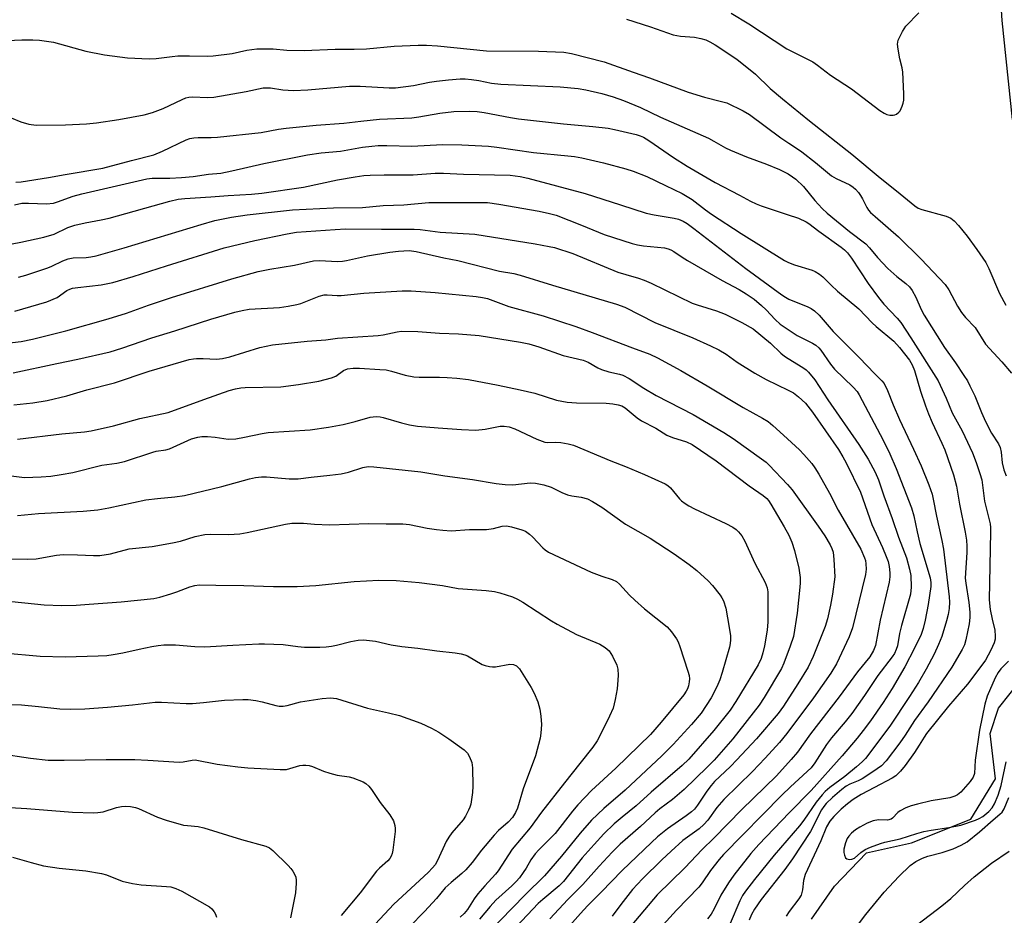
# Model space of a CAD drawing. Units: inches. Extents: x 1303766 to 1309766, y 557447 to 561448.
# Drawn here: x 1306636 to 1306902, y 559981 to 560223 of the extents above; entities that cross this region are included whole.
import ezdxf

# ---------------------------------------------------------------- set-up
doc = ezdxf.new("R2010")
doc.units = ezdxf.units.IN
doc.header["$MEASUREMENT"] = 0
doc.layers.add('HYDRO-Single Line Stream', color=4, linetype='Continuous')
doc.layers.add('Undefined', color=1, linetype='Continuous')

msp = doc.modelspace()

# ---------------------------------------------------------------- linework, layer by layer
at = {"layer": 'HYDRO-Single Line Stream'}
for points in [[(1306903.81, 560195.62), (1306901.07, 560222.34), (1306900.3, 560233.71), (1306900.37, 560236.82), (1306903.75, 560245.83)], [(1306849.65, 559980.11), (1306855.85, 559988.99), (1306864.46, 559997.96), (1306876.59, 560000.66), (1306892.63, 560007.06), (1306899.24, 560017.93), (1306897.87, 560030.11), (1306900.11, 560036.98), (1306909.49, 560048.85)]]:
    msp.add_lwpolyline(points, dxfattribs=at)
at = {"layer": 'Undefined'}
for points, elevation in [([(1306827.99, 560224.33), (1306832.77, 560221.4), (1306843.02, 560214.66), (1306849.99, 560211.16), (1306851.28, 560210.28), (1306854.76, 560207.54), (1306860.4, 560203.89), (1306868.04, 560198.06), (1306869.23, 560197.33), (1306870, 560197), (1306870.82, 560196.8), (1306871.64, 560196.76), (1306872.13, 560196.88), (1306872.58, 560197.11), (1306873.18, 560197.58), (1306873.52, 560197.97), (1306874.12, 560199.2), (1306874.37, 560200), (1306874.52, 560200.83), (1306874.53, 560202.58), (1306874.28, 560208.42), (1306874.09, 560209.54), (1306873.45, 560211.97), (1306873.01, 560214.55), (1306872.88, 560215.97), (1306873.06, 560217.05), (1306874.15, 560219.36), (1306875.11, 560220.78), (1306878.56, 560224.35)], 364), ([(1306799.76, 560222.71), (1306806.25, 560220.64), (1306812.37, 560218.46), (1306814.37, 560218.11), (1306818.11, 560217.87), (1306819.81, 560217.49), (1306821.2, 560217.07), (1306822.24, 560216.59), (1306823.72, 560215.73), (1306829.54, 560211.9), (1306834.6, 560207.87), (1306838.55, 560203.99), (1306841.86, 560201.18), (1306849.09, 560195.25), (1306860.49, 560186.33), (1306868.18, 560179.91), (1306872.59, 560176.41), (1306877.55, 560172.33), (1306878.46, 560171.73), (1306879.39, 560171.34), (1306885.95, 560169.62), (1306887.24, 560169.01), (1306888.15, 560168.34), (1306889.29, 560167.07), (1306891.62, 560164.15), (1306894.23, 560160.62), (1306896.66, 560157.07), (1306897.45, 560155.48), (1306900.37, 560148.73), (1306902.01, 560145.59)], 366), ([(1306628.85, 560216.75), (1306636.79, 560217.09), (1306639.73, 560217.11), (1306641.48, 560217), (1306645.25, 560216.47), (1306653.98, 560214.03), (1306659.03, 560213.05), (1306665.22, 560212.3), (1306671.07, 560211.97), (1306672.94, 560212.05), (1306677.32, 560212.64), (1306678.78, 560212.76), (1306681.98, 560212.83), (1306686.93, 560212.72), (1306688.37, 560212.79), (1306693.5, 560213.43), (1306697.38, 560214.33), (1306700.12, 560214.67), (1306704.54, 560214.68), (1306708.2, 560214.34), (1306712.91, 560214.25), (1306721.23, 560214.63), (1306726.36, 560214.63), (1306729.71, 560214.72), (1306737.1, 560215.38), (1306743.64, 560215.68), (1306745.87, 560215.66), (1306748.83, 560215.46), (1306762.01, 560214.17), (1306776.04, 560214.05), (1306782.92, 560213.8), (1306784.95, 560213.44), (1306793.78, 560211.16), (1306801.55, 560208.35), (1306805.98, 560206.86), (1306816.38, 560203.02), (1306820.79, 560201.64), (1306825.42, 560200.53), (1306826.84, 560200.12), (1306831.25, 560197.98), (1306832.97, 560197.01), (1306841.43, 560190.68), (1306843.51, 560189.23), (1306845.88, 560187.74), (1306847.05, 560186.91), (1306850.72, 560184.07), (1306855.08, 560180.47), (1306856.32, 560179.75), (1306859.96, 560178), (1306860.87, 560177.42), (1306861.51, 560176.85), (1306862.29, 560176), (1306862.89, 560175.14), (1306863.42, 560174.23), (1306864.59, 560171.9), (1306865.04, 560171.21), (1306865.57, 560170.6), (1306866.78, 560169.46), (1306873.07, 560164.01), (1306879.18, 560158.02), (1306885.69, 560151.14), (1306886.64, 560149.77), (1306889.05, 560145.32), (1306890.07, 560143.66), (1306891.19, 560142.28), (1306893.8, 560139.55), (1306896.59, 560135.09), (1306900.93, 560130.28), (1306903.55, 560127.25)], 368), ([(1306631.23, 560197.16), (1306636.46, 560194.99), (1306638.67, 560194.4), (1306640.65, 560194.12), (1306648.52, 560194.18), (1306654.19, 560194.51), (1306656.84, 560194.75), (1306662.88, 560195.6), (1306669.76, 560196.91), (1306671.95, 560197.48), (1306674.86, 560198.57), (1306679.96, 560201.04), (1306681, 560201.47), (1306681.75, 560201.69), (1306682.75, 560201.77), (1306686.81, 560201.58), (1306688.53, 560201.69), (1306697.27, 560203.18), (1306701.79, 560204.17), (1306703.78, 560204.2), (1306707.1, 560203.66), (1306710.03, 560203.46), (1306713.88, 560203.63), (1306725.13, 560204.65), (1306727.97, 560204.6), (1306735.77, 560204.17), (1306737.48, 560204.18), (1306742.37, 560204.81), (1306746.68, 560205.68), (1306748.53, 560205.97), (1306751.82, 560206.36), (1306754.97, 560206.59), (1306756.32, 560206.59), (1306757.95, 560206.45), (1306759.98, 560206.14), (1306763.41, 560205.45), (1306765.89, 560205.15), (1306781.93, 560204.42), (1306786.77, 560203.95), (1306788.77, 560203.61), (1306793.11, 560202.65), (1306796.15, 560201.75), (1306798.99, 560200.73), (1306803.54, 560198.85), (1306808.92, 560196.3), (1306821.87, 560190.57), (1306823.35, 560189.82), (1306826.5, 560187.98), (1306827.81, 560187.34), (1306832.14, 560185.54), (1306837.48, 560183.58), (1306841.06, 560182.15), (1306843.33, 560180.97), (1306844.5, 560180.21), (1306845.4, 560179.52), (1306847.5, 560177.59), (1306850.52, 560173.78), (1306852.49, 560171.62), (1306853.91, 560170.35), (1306859.9, 560165.44), (1306864.33, 560162.08), (1306865.32, 560161.06), (1306867.46, 560158.4), (1306870.28, 560155.51), (1306872.64, 560153.29), (1306875.08, 560151.47), (1306876.09, 560150.5), (1306876.76, 560149.54), (1306877.78, 560147.73), (1306879.2, 560144.44), (1306880.04, 560142.89), (1306885.56, 560134.16), (1306888.51, 560130.08), (1306890.75, 560126.68), (1306891.68, 560125.19), (1306892.37, 560123.87), (1306893.66, 560121.18), (1306895.49, 560116.65), (1306896.58, 560114.27), (1306898.21, 560111.1), (1306900.04, 560108.21), (1306900.52, 560107.24), (1306900.82, 560105.95), (1306901.08, 560103.12), (1306901.54, 560101.2), (1306902.16, 560099.63)], 370), ([(1306635.14, 560178.71), (1306636.58, 560178.83), (1306643.91, 560179.96), (1306648.44, 560180.84), (1306658.61, 560182.56), (1306666.3, 560184.62), (1306672.35, 560186.09), (1306674.71, 560187.1), (1306681.02, 560190.11), (1306682.07, 560190.5), (1306683.12, 560190.72), (1306684.28, 560190.78), (1306687.76, 560190.76), (1306689.52, 560190.89), (1306701.29, 560192.15), (1306705.92, 560193.03), (1306708.06, 560193.33), (1306716.11, 560194.09), (1306723.55, 560194.62), (1306728.12, 560195.2), (1306733.14, 560195.71), (1306741.92, 560196.05), (1306743.77, 560196.31), (1306749.43, 560197.37), (1306753.27, 560197.8), (1306757.56, 560197.87), (1306759.53, 560197.78), (1306761.42, 560197.51), (1306768.54, 560196.16), (1306770.7, 560195.83), (1306782.83, 560194.44), (1306790.67, 560193.76), (1306794.82, 560193.31), (1306796.54, 560192.98), (1306802.41, 560191.56), (1306803.5, 560191.24), (1306804.32, 560190.9), (1306805.78, 560189.99), (1306812.42, 560185.37), (1306816.13, 560183.04), (1306823.66, 560178.65), (1306830.25, 560175.26), (1306833.23, 560173.62), (1306834.73, 560172.9), (1306836.05, 560172.38), (1306843.1, 560170.01), (1306846.13, 560169.07), (1306848.22, 560168.08), (1306848.94, 560167.61), (1306851.6, 560165.54), (1306857.68, 560161.21), (1306858.59, 560160.48), (1306859.36, 560159.7), (1306860.45, 560158.25), (1306864.96, 560151.42), (1306867.75, 560147.65), (1306869.17, 560145.88), (1306872.78, 560142.07), (1306873.7, 560140.94), (1306876.45, 560136.77), (1306883.78, 560125.19), (1306885.96, 560120.51), (1306887.6, 560116.59), (1306890.24, 560111.75), (1306891.01, 560110.19), (1306893.02, 560105.75), (1306894.03, 560103.23), (1306895.07, 560100.21), (1306895.54, 560098.55), (1306896.34, 560092.74), (1306897.8, 560086.64), (1306897.91, 560085.64), (1306897.92, 560084.47), (1306897.56, 560066.17), (1306897.85, 560063.55), (1306898.34, 560060.99), (1306899.07, 560058), (1306899.22, 560056.39), (1306899.16, 560055.59), (1306898.9, 560054.55), (1306898.04, 560052.59), (1306896.54, 560049.89), (1306895.58, 560048.52), (1306891.69, 560043.47), (1306886.63, 560037.5), (1306880.69, 560030.11), (1306880, 560029.16), (1306878.72, 560027.01), (1306877.4, 560025.07), (1306874.9, 560021.52), (1306873.63, 560020.02), (1306872.37, 560018.78), (1306871.44, 560018.09), (1306866.68, 560015.56), (1306863.03, 560013.74), (1306860.87, 560012.33), (1306859.32, 560011.17), (1306857.67, 560009.76), (1306855.68, 560007.75), (1306854.59, 560006.52), (1306853.73, 560005.03), (1306852.16, 560001.23), (1306847.99, 559992.1), (1306847.53, 559990.56), (1306847.24, 559987.98), (1306846.84, 559986.6), (1306846.26, 559985.62), (1306843.66, 559982.13), (1306842.86, 559980.92)], 372), ([(1306634.79, 560172.68), (1306636.71, 560173.05), (1306638.52, 560173.12), (1306643.41, 560172.94), (1306645.33, 560173.1), (1306646.4, 560173.41), (1306650.56, 560174.94), (1306652.89, 560175.63), (1306670.49, 560179.65), (1306671.9, 560179.79), (1306676.65, 560179.81), (1306679.81, 560179.98), (1306682.96, 560180.26), (1306687.04, 560180.87), (1306690.41, 560181.21), (1306693.33, 560181.8), (1306702, 560183.78), (1306713.74, 560186.12), (1306717.49, 560186.66), (1306722.64, 560187.14), (1306728.61, 560188.16), (1306731.11, 560188.49), (1306732.83, 560188.6), (1306735.15, 560188.62), (1306741.88, 560188.42), (1306750.14, 560188.9), (1306755.41, 560188.77), (1306762.57, 560188.42), (1306764.84, 560188.22), (1306774.69, 560186.71), (1306784, 560185.87), (1306785.76, 560185.65), (1306787.78, 560185.26), (1306793.54, 560183.92), (1306799.6, 560182.32), (1306801.54, 560181.71), (1306805.29, 560180.31), (1306810.25, 560177.82), (1306814.81, 560175.68), (1306817.5, 560174.06), (1306821.07, 560171.25), (1306822.71, 560170.1), (1306830.66, 560164.94), (1306842.4, 560157.66), (1306843.45, 560157.11), (1306845.09, 560156.48), (1306849.86, 560155.05), (1306850.63, 560154.69), (1306851.83, 560153.92), (1306852.72, 560153.2), (1306854.99, 560150.96), (1306856.7, 560149.41), (1306862.41, 560144.59), (1306865.99, 560140.87), (1306867.06, 560139.86), (1306871.82, 560135.93), (1306873.42, 560134.22), (1306876.07, 560130.74), (1306876.78, 560129.55), (1306877.47, 560127.99), (1306879.08, 560122.45), (1306880.38, 560118.5), (1306881.2, 560116.33), (1306882.18, 560113.94), (1306884.83, 560108.4), (1306885.6, 560106.56), (1306887.93, 560099.87), (1306888.79, 560096.85), (1306889.57, 560091.97), (1306891.1, 560084.42), (1306891.44, 560082.28), (1306891.55, 560080.61), (1306891.53, 560078.91), (1306891.12, 560072.05), (1306891.26, 560070.68), (1306892.07, 560065.41), (1306892.31, 560062.83), (1306892.34, 560061.39), (1306892.15, 560059.66), (1306891.28, 560055.36), (1306890.88, 560054.05), (1306890.26, 560052.79), (1306887.46, 560048.05), (1306881.1, 560038.72), (1306877.45, 560033.61), (1306874.94, 560029.68), (1306873.51, 560027.65), (1306869.78, 560022.78), (1306868.5, 560021.46), (1306866.17, 560019.78), (1306863.28, 560017.89), (1306862.24, 560017.36), (1306860, 560016.52), (1306858.98, 560015.94), (1306857.8, 560015.05), (1306855.31, 560012.92), (1306853.6, 560011.32), (1306852.95, 560010.49), (1306852.37, 560009.53), (1306849.41, 560003.73), (1306844.53, 559996.36), (1306842.47, 559993.51), (1306836.13, 559985.44), (1306834.29, 559982.78), (1306833.52, 559981.35), (1306832.81, 559979.8)], 374), ([(1306628.93, 560161.14), (1306636.46, 560162.57), (1306642.69, 560163.9), (1306645.43, 560164.75), (1306649.12, 560166.49), (1306651.04, 560167.16), (1306653.83, 560167.78), (1306658.15, 560168.58), (1306660.29, 560169.05), (1306676.68, 560173.64), (1306678.94, 560174.13), (1306680.68, 560174.34), (1306687.73, 560174.77), (1306692.35, 560175.17), (1306698.66, 560175.52), (1306701.49, 560175.81), (1306712.67, 560177.41), (1306721.83, 560179.4), (1306726.62, 560180.21), (1306728.93, 560180.51), (1306730.68, 560180.62), (1306734.46, 560180.7), (1306742.29, 560180.74), (1306748.18, 560181.13), (1306750.41, 560181.18), (1306755.87, 560180.94), (1306768.39, 560180.61), (1306769.77, 560180.49), (1306771.09, 560180.27), (1306773.22, 560179.78), (1306788.66, 560175.66), (1306798.19, 560172.68), (1306805.05, 560170.42), (1306807.2, 560169.93), (1306812.67, 560169.07), (1306813.78, 560168.77), (1306815.1, 560168.19), (1306816.1, 560167.6), (1306817.97, 560166.26), (1306831.93, 560155.47), (1306841.67, 560148.38), (1306842.63, 560147.75), (1306843.58, 560147.24), (1306848.7, 560145.18), (1306849.58, 560144.7), (1306850.46, 560144.07), (1306851.68, 560142.9), (1306855.5, 560138.52), (1306862.58, 560131.39), (1306866.63, 560127.17), (1306868.61, 560125.22), (1306869.25, 560124.44), (1306870.17, 560122.63), (1306871.69, 560118.69), (1306873.37, 560114.78), (1306877.19, 560106.79), (1306879.2, 560102.31), (1306881.31, 560097.17), (1306882.15, 560094.69), (1306882.5, 560093.29), (1306883.33, 560088.76), (1306884.79, 560082.17), (1306885.22, 560079.85), (1306886.8, 560066.98), (1306886.86, 560065.54), (1306886.75, 560063.87), (1306886.52, 560062.2), (1306886.07, 560060.5), (1306884.81, 560056.28), (1306883.94, 560054.12), (1306882.69, 560051.49), (1306880.57, 560047.51), (1306878.49, 560043.9), (1306876.07, 560040.08), (1306870.8, 560032.15), (1306864.24, 560023.44), (1306863.36, 560022.5), (1306861.79, 560021.13), (1306858.6, 560018.54), (1306854.62, 560015.58), (1306853.32, 560014.47), (1306852.53, 560013.65), (1306850.88, 560011.64), (1306847.62, 560006.82), (1306846.45, 560005.24), (1306839.55, 559997.35), (1306834.25, 559990.77), (1306831.86, 559987.61), (1306831.08, 559986.46), (1306830.32, 559985.08), (1306827.72, 559978.98)], 376), ([(1306635.81, 560153.12), (1306637.81, 560153.68), (1306643.79, 560155.66), (1306644.88, 560156.12), (1306647.78, 560157.57), (1306649.23, 560158.11), (1306650.58, 560158.31), (1306654.1, 560158.42), (1306655.39, 560158.61), (1306656.8, 560158.93), (1306664.35, 560161.07), (1306685.1, 560167.37), (1306688.82, 560168.38), (1306693.29, 560169.32), (1306697.52, 560169.96), (1306709.73, 560171.25), (1306720.77, 560171.85), (1306728.59, 560171.95), (1306734.18, 560172.48), (1306739.71, 560172.61), (1306746.48, 560173.26), (1306759.7, 560173.29), (1306762.26, 560173.23), (1306765.37, 560172.83), (1306776.26, 560170.97), (1306779.05, 560170.34), (1306780.84, 560169.81), (1306787.68, 560167.17), (1306793.76, 560164.63), (1306801.34, 560162.19), (1306802.73, 560161.84), (1306804.32, 560161.56), (1306810, 560161.02), (1306810.99, 560160.8), (1306811.77, 560160.5), (1306812.53, 560160.07), (1306814.75, 560158.56), (1306816.24, 560157.65), (1306825.53, 560152.28), (1306830.15, 560149.86), (1306832.06, 560148.66), (1306834.17, 560147.21), (1306836.15, 560145.53), (1306837.42, 560144.35), (1306839.83, 560141.69), (1306841.23, 560140.51), (1306845.79, 560137.45), (1306849.92, 560135.34), (1306850.83, 560134.78), (1306851.65, 560134.06), (1306852.19, 560133.42), (1306854.79, 560129.66), (1306855.82, 560128.35), (1306860.92, 560123.47), (1306861.95, 560122.33), (1306862.54, 560121.44), (1306863.36, 560119.94), (1306869.01, 560109.19), (1306870.8, 560105.53), (1306872.48, 560101.53), (1306876.6, 560090.94), (1306877.29, 560088.78), (1306878.15, 560084.47), (1306878.9, 560081.4), (1306881.63, 560072.14), (1306881.86, 560070.86), (1306881.87, 560069.77), (1306881.12, 560064.96), (1306880.31, 560060.7), (1306879.78, 560058.41), (1306879.25, 560056.86), (1306877.47, 560053.11), (1306874.79, 560048.09), (1306871.44, 560042.28), (1306869.01, 560038.54), (1306865.54, 560033.57), (1306863.61, 560031), (1306861.95, 560028.92), (1306857.91, 560024.17), (1306849.54, 560014.82), (1306843.65, 560008.79), (1306835.44, 560000.19), (1306833.33, 559997.83), (1306828.74, 559991.98), (1306827.28, 559989.93), (1306825.23, 559986.56), (1306823.44, 559982.87), (1306822.6, 559981.48), (1306821.61, 559980.23)], 378), ([(1306634.91, 560143.98), (1306643.51, 560146.52), (1306646.25, 560147.64), (1306648.93, 560149.51), (1306649.71, 560149.92), (1306650.42, 560150.16), (1306651.82, 560150.39), (1306658.17, 560151.09), (1306661.32, 560151.74), (1306666.79, 560153.3), (1306675.79, 560156.23), (1306691.34, 560161.01), (1306699.59, 560162.98), (1306708.28, 560164.85), (1306710.81, 560165.23), (1306721.25, 560166.02), (1306724.06, 560166.16), (1306733.72, 560166.06), (1306742.52, 560166.1), (1306744.16, 560165.97), (1306749.58, 560165.31), (1306758.91, 560164.69), (1306775.17, 560162.08), (1306778.93, 560161.44), (1306780.35, 560161.11), (1306785.28, 560159.53), (1306797.48, 560154.52), (1306799.6, 560153.82), (1306803.02, 560152.91), (1306804.58, 560152.36), (1306806.43, 560151.53), (1306817.51, 560146.13), (1306818.82, 560145.65), (1306824.07, 560144.07), (1306826.41, 560143.2), (1306830.89, 560140.92), (1306833.91, 560139.17), (1306838.64, 560135.33), (1306841.42, 560132.67), (1306842.42, 560131.83), (1306843.34, 560131.2), (1306847.3, 560128.83), (1306848.21, 560128.17), (1306848.84, 560127.56), (1306850.53, 560125.5), (1306854.02, 560120.04), (1306862.45, 560108.01), (1306864.95, 560104.05), (1306866.86, 560100.58), (1306867.73, 560098.54), (1306869.16, 560094.23), (1306871.4, 560088.06), (1306873.12, 560083.03), (1306875.23, 560077.45), (1306876.09, 560074.42), (1306876.41, 560072.73), (1306876.56, 560069.58), (1306876.33, 560067.69), (1306873.89, 560059.25), (1306873.39, 560057.09), (1306872.81, 560053.81), (1306872.5, 560052.75), (1306872.01, 560051.74), (1306871.4, 560050.78), (1306867.58, 560045.81), (1306863.92, 560040.37), (1306860.53, 560035.55), (1306858.76, 560033.32), (1306855.04, 560029.01), (1306853.66, 560027.21), (1306850.55, 560022.26), (1306849.55, 560020.9), (1306848.53, 560019.87), (1306843.99, 560015.77), (1306841.63, 560013.51), (1306825.92, 559997.57), (1306824.72, 559996.15), (1306822.42, 559993.18), (1306820.18, 559989.92), (1306819.24, 559988.71), (1306813.28, 559982.56), (1306809.69, 559978.54)], 380), ([(1306631.86, 560135.25), (1306636.6, 560135.79), (1306639.66, 560136.39), (1306648.62, 560138.66), (1306660.06, 560141.87), (1306664.98, 560143.47), (1306670.89, 560145.56), (1306677.13, 560147.66), (1306693.35, 560152.66), (1306700.45, 560154.67), (1306703.61, 560155.31), (1306710.26, 560156.39), (1306715.43, 560157.52), (1306716.9, 560157.6), (1306721.94, 560157.36), (1306723.24, 560157.41), (1306724.33, 560157.59), (1306729.96, 560158.86), (1306735.99, 560159.89), (1306738.3, 560160.17), (1306741.2, 560160.33), (1306743.05, 560160.08), (1306750.51, 560158.35), (1306754.26, 560157.64), (1306765.51, 560154.8), (1306769.37, 560154.1), (1306771.08, 560153.71), (1306779.87, 560151), (1306797.08, 560145.85), (1306799.34, 560145.06), (1306807.38, 560140.91), (1306817.68, 560136.76), (1306822.45, 560134.63), (1306824.67, 560133.51), (1306826.61, 560132.35), (1306829.62, 560130.2), (1306834.38, 560127.23), (1306837.39, 560125.58), (1306843.41, 560122.72), (1306844.82, 560121.93), (1306846.14, 560120.9), (1306848.01, 560119.18), (1306849.95, 560116.77), (1306856.91, 560106.68), (1306858.13, 560104.69), (1306858.96, 560103.12), (1306862.9, 560095.15), (1306865.96, 560086.48), (1306868.84, 560080.25), (1306869.83, 560077.86), (1306870.3, 560076.5), (1306870.59, 560075.12), (1306870.79, 560073.44), (1306870.78, 560072.33), (1306870.63, 560070.94), (1306868.19, 560060.67), (1306866.88, 560053.84), (1306866.39, 560052.5), (1306865.38, 560050.78), (1306862.08, 560046.79), (1306857.14, 560040.04), (1306849.39, 560030.07), (1306845.85, 560025.15), (1306844.14, 560023.13), (1306840.22, 560018.78), (1306830.89, 560009.65), (1306823.33, 560001.98), (1306820.16, 559998.89), (1306815.54, 559993.96), (1306808.08, 559986.62), (1306799.74, 559976.87)], 382), ([(1306634.39, 560127.32), (1306646.23, 560129.9), (1306651.85, 560131.04), (1306660.53, 560133.03), (1306663.72, 560133.99), (1306671.81, 560136.8), (1306678.02, 560138.7), (1306687.69, 560141.86), (1306694.21, 560143.73), (1306696.12, 560144.2), (1306698.05, 560144.48), (1306706.23, 560144.96), (1306708.55, 560145.28), (1306710.88, 560145.77), (1306712.02, 560146.08), (1306716.93, 560148.01), (1306718.28, 560148.38), (1306719.09, 560148.41), (1306721.76, 560148.18), (1306722.86, 560148.18), (1306728.98, 560148.8), (1306739.29, 560149.44), (1306741.72, 560149.5), (1306748.21, 560149.02), (1306759.21, 560147.91), (1306760.94, 560147.68), (1306762.34, 560147.39), (1306768.07, 560145.27), (1306777.31, 560142.7), (1306786.12, 560139.83), (1306790.55, 560138.26), (1306801.39, 560134.07), (1306806.09, 560132.39), (1306808.13, 560131.39), (1306814.46, 560128.01), (1306821.56, 560123.88), (1306831.2, 560117.98), (1306836.48, 560115.15), (1306837.96, 560114.22), (1306839.27, 560113.2), (1306842.1, 560110.52), (1306846.4, 560106.64), (1306847.61, 560105.37), (1306849.71, 560102.89), (1306850.55, 560101.76), (1306851.59, 560100.03), (1306854.49, 560094.93), (1306856.83, 560090.37), (1306862.92, 560079.8), (1306863.95, 560077.52), (1306864.2, 560076.74), (1306864.35, 560075.91), (1306864.41, 560074.48), (1306864.23, 560073.03), (1306860.69, 560058.65), (1306859.8, 560056.23), (1306856.41, 560048.95), (1306854.83, 560046.39), (1306850.23, 560039.72), (1306843.03, 560030.13), (1306841.06, 560027.71), (1306837.2, 560023.5), (1306833.74, 560019.89), (1306826.04, 560012.34), (1306824.17, 560010.2), (1306821.69, 560006.8), (1306820.62, 560005.6), (1306819.37, 560004.49), (1306815, 560001.28), (1306811.81, 559998.46), (1306809.31, 559996.12), (1306804.09, 559991), (1306801.42, 559988.13), (1306798.22, 559984.06), (1306795.95, 559980.93)], 384), ([(1306634.62, 560118.69), (1306639.75, 560119.25), (1306643.6, 560119.88), (1306648.92, 560121.15), (1306654.27, 560122.74), (1306661.73, 560124.66), (1306671.08, 560127.82), (1306681.85, 560130.95), (1306683.01, 560131.17), (1306683.89, 560131.23), (1306685.67, 560131.23), (1306689.25, 560131.05), (1306690.89, 560131.21), (1306692.84, 560131.7), (1306700.92, 560134.21), (1306704.3, 560134.88), (1306713.72, 560135.92), (1306718.68, 560136.23), (1306721.86, 560136.69), (1306732.83, 560137.42), (1306734.13, 560137.6), (1306737.99, 560138.41), (1306739.15, 560138.56), (1306743.5, 560138.49), (1306749.37, 560138.04), (1306754.48, 560137.83), (1306760.06, 560137.39), (1306771.18, 560135.62), (1306773.44, 560135.14), (1306776.15, 560134.39), (1306782.72, 560132), (1306788.09, 560130.74), (1306789.41, 560130.19), (1306792.08, 560128.67), (1306793.07, 560128.21), (1306795.01, 560127.66), (1306797.85, 560127.03), (1306798.8, 560126.73), (1306800.5, 560125.81), (1306804.47, 560123.23), (1306807.8, 560121.22), (1306817.72, 560116.13), (1306825.99, 560111.26), (1306828.53, 560109.65), (1306836.22, 560104.2), (1306837.39, 560103.31), (1306838.26, 560102.5), (1306843.21, 560097.24), (1306844.43, 560095.8), (1306851.48, 560086.01), (1306853.26, 560083.41), (1306854.72, 560081), (1306855.16, 560080.02), (1306855.46, 560079.06), (1306855.7, 560077.05), (1306855.94, 560072.39), (1306855.32, 560067.67), (1306854.81, 560064.77), (1306853.96, 560061.09), (1306853.31, 560058.95), (1306850.07, 560050.89), (1306848.74, 560048.05), (1306845.99, 560043.55), (1306842.1, 560037.53), (1306840.64, 560035.51), (1306834.82, 560028.75), (1306829.55, 560023.02), (1306827.79, 560021.21), (1306823.54, 560017.17), (1306822.57, 560016.14), (1306821.4, 560014.59), (1306818.93, 560010.82), (1306818.11, 560009.77), (1306817.28, 560009), (1306815.87, 560007.92), (1306810.87, 560004.48), (1306808.17, 560002.26), (1306806.54, 560000.78), (1306798.62, 559993.23), (1306792.97, 559987.39), (1306789.28, 559983.73), (1306787.34, 559981.62), (1306782.35, 559975.93)], 386), ([(1306635.61, 560109.48), (1306647.52, 560110.91), (1306653.66, 560111.42), (1306655.48, 560111.68), (1306661.46, 560113.11), (1306668.61, 560115.01), (1306676.18, 560116.65), (1306685.85, 560120.18), (1306692.67, 560122.56), (1306694.35, 560123.05), (1306695.82, 560123.31), (1306697, 560123.42), (1306706.58, 560123.58), (1306711.35, 560124.19), (1306716.86, 560125.15), (1306720.24, 560125.98), (1306721.44, 560126.5), (1306723.47, 560127.95), (1306724.6, 560128.41), (1306726.07, 560128.59), (1306727.79, 560128.57), (1306733.26, 560128.28), (1306734.99, 560128.12), (1306736.43, 560127.83), (1306740.08, 560126.7), (1306742.4, 560126.29), (1306743.85, 560126.21), (1306749.38, 560126.21), (1306751.44, 560126.13), (1306754.07, 560125.95), (1306757.14, 560125.52), (1306765.16, 560124), (1306771.12, 560122.78), (1306775.04, 560121.85), (1306780.95, 560120.01), (1306783.75, 560119.49), (1306786.27, 560119.28), (1306794.27, 560119.17), (1306796.06, 560119), (1306797.53, 560118.76), (1306798.53, 560118.43), (1306799.42, 560117.92), (1306802.66, 560115.27), (1306803.83, 560114.42), (1306807.71, 560112.42), (1306810.61, 560110.59), (1306812.14, 560109.93), (1306815.95, 560108.75), (1306817.48, 560108.02), (1306823.98, 560103.68), (1306832.89, 560096.87), (1306836.63, 560094.29), (1306837.59, 560093.49), (1306838.09, 560092.92), (1306838.73, 560091.95), (1306842.3, 560085.87), (1306843.54, 560083.6), (1306844.34, 560081.71), (1306845.09, 560079.51), (1306846.23, 560074.73), (1306846.57, 560072.15), (1306846.61, 560070.75), (1306846.55, 560069.59), (1306845.8, 560062.55), (1306844.76, 560056.27), (1306843.92, 560053.67), (1306842.16, 560049.11), (1306841.53, 560047.65), (1306836.92, 560039.84), (1306835.55, 560037.78), (1306828.42, 560028.67), (1306823.39, 560022.97), (1306821.57, 560021.1), (1306815.35, 560015.08), (1306812.18, 560012.33), (1306808.75, 560009.8), (1306807.5, 560008.79), (1306803.57, 560005.08), (1306798.11, 560000.28), (1306795.92, 559998.14), (1306792.4, 559994.4), (1306787.97, 559989.48), (1306783.99, 559985.37), (1306779.15, 559980.2)], 388), ([(1306633.89, 560099.56), (1306637.44, 560099.15), (1306641.93, 560099.3), (1306644.56, 560099.53), (1306647.39, 560099.93), (1306650.51, 560100.52), (1306658.36, 560102.51), (1306662.38, 560103.02), (1306664.4, 560103.45), (1306672.07, 560106), (1306672.98, 560106.23), (1306675.54, 560106.63), (1306676.58, 560106.91), (1306682.48, 560109.54), (1306684.18, 560110.05), (1306685.32, 560110.18), (1306686.81, 560110.17), (1306688.91, 560110.03), (1306692.38, 560109.51), (1306694.45, 560109.61), (1306696.78, 560109.98), (1306701.58, 560110.99), (1306703.18, 560111.25), (1306714.5, 560112.03), (1306719.47, 560112.73), (1306723.35, 560113.45), (1306726.62, 560114.22), (1306730.69, 560115.38), (1306731.49, 560115.54), (1306732.29, 560115.59), (1306733.37, 560115.51), (1306734.18, 560115.34), (1306739.08, 560113.84), (1306741.26, 560113.31), (1306743.45, 560112.99), (1306748.99, 560112.52), (1306755.33, 560112.06), (1306759.14, 560111.9), (1306761.66, 560112.14), (1306765.69, 560112.95), (1306766.79, 560113), (1306768.1, 560112.81), (1306769.63, 560112.3), (1306775.63, 560109.52), (1306777.75, 560108.7), (1306778.53, 560108.58), (1306780.71, 560108.66), (1306782.05, 560108.58), (1306784.07, 560108.25), (1306785.45, 560107.84), (1306795.54, 560103.66), (1306799.54, 560102.12), (1306804.67, 560099.92), (1306810.2, 560097.4), (1306810.9, 560096.99), (1306811.65, 560096.39), (1306814.08, 560093.4), (1306814.64, 560092.86), (1306815.56, 560092.14), (1306816.54, 560091.5), (1306818.13, 560090.66), (1306826.6, 560086.72), (1306828.42, 560085.77), (1306829.39, 560085.1), (1306830.02, 560084.52), (1306830.86, 560083.43), (1306831.72, 560082.03), (1306834.36, 560076.05), (1306837.16, 560070.83), (1306837.66, 560069.44), (1306837.86, 560068.3), (1306837.92, 560066.83), (1306837.87, 560060.24), (1306837.74, 560058.02), (1306836.98, 560053.77), (1306836.57, 560051.93), (1306836.07, 560050.4), (1306835.3, 560048.66), (1306829.27, 560038.75), (1306827.72, 560036.44), (1306823.28, 560030.96), (1306816.61, 560023.25), (1306814.81, 560021.48), (1306806.43, 560014.37), (1306802.36, 560010.62), (1306798.57, 560007.61), (1306796.45, 560005.8), (1306793.7, 560003.14), (1306791.02, 560000.25), (1306787.84, 559996.62), (1306782.76, 559990.23), (1306781.59, 559989.11), (1306777.19, 559985.45), (1306775.94, 559984.32), (1306764.31, 559971.91)], 390), ([(1306635.6, 560088.9), (1306641.29, 560089.47), (1306653.32, 560090.05), (1306657.25, 560090.45), (1306660.19, 560090.98), (1306670.23, 560093.09), (1306673.31, 560093.5), (1306678.01, 560093.92), (1306680.6, 560094.32), (1306690.71, 560096.72), (1306698.13, 560098.78), (1306699.75, 560099.14), (1306701.38, 560099.31), (1306702.76, 560099.35), (1306708.83, 560098.75), (1306711.25, 560098.81), (1306714.8, 560099.28), (1306719.76, 560099.75), (1306722.82, 560100.13), (1306724.87, 560100.62), (1306728.66, 560101.85), (1306730.16, 560102.08), (1306731.64, 560102), (1306744.29, 560100.68), (1306750.84, 560099.58), (1306758.24, 560098.61), (1306764.66, 560097.53), (1306767.03, 560097.24), (1306769.11, 560097.14), (1306773.82, 560097.68), (1306775.27, 560097.64), (1306777.53, 560097.13), (1306779.48, 560096.57), (1306782.38, 560095.09), (1306783.9, 560094.48), (1306785.02, 560094.23), (1306787.6, 560093.86), (1306789.25, 560093.39), (1306790.58, 560092.7), (1306793.15, 560091.15), (1306799.53, 560086.59), (1306806.19, 560082.81), (1306812.6, 560078.54), (1306816.63, 560075.66), (1306818.71, 560074.07), (1306821.79, 560071.32), (1306823, 560070.02), (1306825.05, 560067.46), (1306825.52, 560066.71), (1306825.89, 560065.9), (1306826.54, 560063.93), (1306827.47, 560058.73), (1306827.78, 560056.47), (1306827.82, 560055.4), (1306827.74, 560054.42), (1306827.52, 560053.44), (1306825.54, 560046.56), (1306824.9, 560044.62), (1306824.15, 560042.73), (1306822.61, 560039.79), (1306819.87, 560035.67), (1306817.32, 560032.6), (1306812.36, 560027.19), (1306809.29, 560024.16), (1306799.44, 560014.84), (1306793.69, 560009.94), (1306790.37, 560006.81), (1306787.25, 560003.28), (1306782.23, 559997.05), (1306777.69, 559991.79), (1306772.44, 559986.63), (1306762.43, 559976.29)], 392), ([(1306628.44, 560077.26), (1306638.17, 560077.11), (1306640.61, 560077.26), (1306646.11, 560078.17), (1306647.88, 560078.37), (1306651.72, 560078.31), (1306656.06, 560078.08), (1306657.79, 560078.16), (1306660.65, 560078.61), (1306665.72, 560079.89), (1306671.93, 560080.58), (1306677.37, 560081.51), (1306679.56, 560082), (1306683.49, 560083.2), (1306686.12, 560083.76), (1306687.59, 560083.91), (1306692.51, 560083.79), (1306695.56, 560083.96), (1306697.55, 560084.33), (1306707.87, 560086.61), (1306709.59, 560086.86), (1306712.67, 560086.85), (1306715.64, 560086.55), (1306719.7, 560086.35), (1306730.35, 560086.79), (1306734.98, 560086.63), (1306739.52, 560086.63), (1306741.24, 560086.44), (1306746.07, 560085.51), (1306748.53, 560085.11), (1306750.22, 560084.92), (1306752.54, 560084.8), (1306757.42, 560085.09), (1306762.05, 560085.16), (1306763.94, 560085.43), (1306766.24, 560086), (1306767.41, 560086.11), (1306768.79, 560085.88), (1306771.53, 560085.08), (1306772.55, 560084.64), (1306773.6, 560083.91), (1306774.43, 560083.13), (1306777.23, 560080.17), (1306777.86, 560079.64), (1306778.78, 560079.06), (1306790.24, 560073.64), (1306793.14, 560072.52), (1306795.92, 560071.64), (1306797.05, 560071.09), (1306797.86, 560070.39), (1306800.56, 560067.43), (1306802.03, 560066.05), (1306804.67, 560063.76), (1306810.72, 560058.9), (1306811.89, 560057.57), (1306813.28, 560055.65), (1306813.7, 560054.89), (1306814.19, 560053.56), (1306816.34, 560046.95), (1306816.64, 560045.82), (1306816.74, 560044.85), (1306816.68, 560044.05), (1306816.48, 560042.98), (1306816.23, 560042.22), (1306815.86, 560041.52), (1306815.2, 560040.59), (1306809.15, 560033.2), (1306806.23, 560029.87), (1306796.89, 560020.76), (1306790.34, 560014.75), (1306786.67, 560010.96), (1306785.22, 560009.24), (1306780.54, 560003.15), (1306776.12, 559998.75), (1306775.12, 559997.67), (1306774.01, 559996.11), (1306772.73, 559993.84), (1306771.96, 559992.65), (1306770.97, 559991.27), (1306770.06, 559990.23), (1306768.89, 559989.09), (1306764.52, 559985.21), (1306762.99, 559983.53), (1306760.19, 559980.15)], 394), ([(1306631.44, 560066.01), (1306642.73, 560064.87), (1306647.58, 560064.68), (1306651.42, 560064.78), (1306654.95, 560064.98), (1306663.49, 560065.65), (1306672.31, 560066.56), (1306673.92, 560066.9), (1306676.92, 560067.77), (1306678.54, 560068.31), (1306682.04, 560069.67), (1306683.42, 560070.07), (1306684.55, 560070.26), (1306689.05, 560070.12), (1306696.64, 560070.07), (1306704.64, 560069.8), (1306711.02, 560069.8), (1306716, 560070.07), (1306726.31, 560071.13), (1306733.01, 560071.44), (1306737.71, 560071.34), (1306743.85, 560070.87), (1306750.19, 560070.06), (1306754.36, 560069.2), (1306761.91, 560068.69), (1306764.23, 560068.39), (1306765.65, 560068.05), (1306769.02, 560066.95), (1306770.36, 560066.39), (1306771.79, 560065.55), (1306779.57, 560060.52), (1306781.08, 560059.62), (1306786.28, 560056.79), (1306792.61, 560054.2), (1306794.03, 560053.31), (1306795.08, 560052.41), (1306796.01, 560050.95), (1306797.16, 560048.58), (1306797.44, 560047.51), (1306797.55, 560045.89), (1306797.48, 560044.48), (1306797.22, 560042.19), (1306796.72, 560039.28), (1306796.14, 560036.97), (1306795.21, 560034.86), (1306792.68, 560029.66), (1306791.83, 560028.16), (1306790.66, 560026.45), (1306787.16, 560022.1), (1306783.1, 560016.83), (1306776.85, 560008.97), (1306773.8, 560004.74), (1306768.99, 559999), (1306765.16, 559993.12), (1306764.45, 559992.25), (1306761.54, 559989.13), (1306759.73, 559986.95), (1306758.72, 559985.58), (1306756.94, 559982.7), (1306756.05, 559981.6), (1306754.97, 559980.61)], 396), ([(1306631.74, 560051.93), (1306641.71, 560051.02), (1306648.45, 560050.84), (1306657.34, 560051.06), (1306659.66, 560051.2), (1306661.39, 560051.41), (1306664.01, 560051.91), (1306668.39, 560052.92), (1306671.83, 560053.61), (1306673.55, 560053.91), (1306675.01, 560054.06), (1306678.19, 560054.06), (1306683.42, 560053.61), (1306686.08, 560053.52), (1306693.61, 560053.99), (1306700.68, 560054.34), (1306702.15, 560054.35), (1306707.21, 560054.14), (1306711.21, 560053.58), (1306712.99, 560053.41), (1306717.1, 560053.39), (1306718.85, 560053.47), (1306720.2, 560053.65), (1306721.56, 560053.94), (1306725.47, 560054.96), (1306727.47, 560055.28), (1306728.9, 560055.38), (1306732.07, 560055.03), (1306736.36, 560054.03), (1306739.22, 560053.57), (1306743.49, 560053.12), (1306748.66, 560052.43), (1306753.61, 560051.91), (1306755.23, 560051.66), (1306756.21, 560051.38), (1306756.93, 560051.06), (1306760.9, 560048.74), (1306761.69, 560048.45), (1306762.8, 560048.19), (1306763.65, 560048.09), (1306764.47, 560048.1), (1306768.28, 560048.79), (1306769.3, 560048.78), (1306770.13, 560048.42), (1306770.89, 560047.6), (1306774.07, 560042.59), (1306774.92, 560041.05), (1306775.83, 560038.65), (1306776.42, 560036.74), (1306776.69, 560034.79), (1306776.83, 560032.54), (1306776.72, 560030.28), (1306776.54, 560028.89), (1306775.22, 560024.15), (1306771.93, 560015.23), (1306770.4, 560010), (1306769.88, 560008.85), (1306769, 560007.54), (1306767.89, 560006.27), (1306765.31, 560004), (1306764.1, 560002.71), (1306760.64, 559998.69), (1306758.16, 559995.4), (1306756.47, 559993.38), (1306755.42, 559992.42), (1306752.52, 559990.01), (1306750.91, 559988.52), (1306748.54, 559985.71), (1306745.33, 559982.18), (1306741.3, 559978.05)], 398), ([(1306902.74, 560049.66), (1306900.7, 560047.54), (1306900, 560046.63), (1306899.2, 560045.11), (1306896.98, 560040.2), (1306896.37, 560038.07), (1306894.95, 560031.06), (1306893.81, 560022.94), (1306893.62, 560019.37), (1306893.27, 560018.36), (1306892.44, 560017.19), (1306889.9, 560014.31), (1306889.05, 560013.61), (1306888.34, 560013.22), (1306886.97, 560012.81), (1306881.94, 560011.96), (1306878.22, 560011.12), (1306876.5, 560010.65), (1306875.11, 560010.14), (1306873.58, 560009.33), (1306872.94, 560008.82), (1306871.54, 560007.31), (1306871.13, 560007.03), (1306870.15, 560006.83), (1306867.68, 560006.84), (1306866.32, 560006.6), (1306864.71, 560005.98), (1306862.73, 560004.9), (1306861.54, 560004.16), (1306860.45, 560003.29), (1306859.7, 560002.51), (1306859.24, 560001.81), (1306858.81, 560000.7), (1306858.4, 559998.94), (1306858.36, 559998.08), (1306858.51, 559997.31), (1306858.81, 559996.67), (1306859.15, 559996.38), (1306859.82, 559996.21), (1306860.55, 559996.25), (1306861.25, 559996.59), (1306862.96, 559998.09), (1306864.1, 559998.86), (1306865.52, 559999.5), (1306868.3, 560000.52), (1306869.41, 560000.83), (1306873.56, 560001.73), (1306878.02, 560003.2), (1306879.92, 560003.72), (1306881.96, 560004.1), (1306886.68, 560004.79), (1306889.93, 560005.47), (1306893.87, 560006.76), (1306894.88, 560007.22), (1306895.86, 560007.81), (1306897.49, 560009.09), (1306898.4, 560010.12), (1306899.02, 560011.19), (1306899.97, 560013.53), (1306900.82, 560016.12), (1306902.18, 560022.49)], 370), ([(1306627.66, 560038.1), (1306636.69, 560037.84), (1306641.22, 560037.46), (1306647.01, 560036.82), (1306649.83, 560036.71), (1306653.7, 560036.79), (1306659.89, 560037.26), (1306666.62, 560037.9), (1306672.73, 560038.6), (1306674.44, 560038.58), (1306681.05, 560038.24), (1306682.79, 560038.23), (1306685.74, 560038.46), (1306691.39, 560039.13), (1306696.3, 560039.34), (1306697.74, 560039.3), (1306699.8, 560039.02), (1306701.54, 560038.67), (1306705.27, 560037.69), (1306706.12, 560037.55), (1306707.23, 560037.52), (1306708.28, 560037.69), (1306711.86, 560038.72), (1306717.74, 560039.6), (1306719.95, 560039.75), (1306720.77, 560039.71), (1306721.62, 560039.54), (1306729.96, 560036.98), (1306735.59, 560035.76), (1306738.54, 560034.99), (1306744.37, 560032.95), (1306747.2, 560031.61), (1306749.2, 560030.47), (1306751.88, 560028.74), (1306756.05, 560025.71), (1306756.88, 560024.83), (1306757.43, 560023.88), (1306758.05, 560022.32), (1306758.29, 560020.93), (1306758.31, 560015.98), (1306758.23, 560014.24), (1306757.79, 560011.09), (1306757.56, 560010.26), (1306757.22, 560009.45), (1306756.41, 560007.87), (1306755.78, 560006.88), (1306752.67, 560003.33), (1306751.84, 560002.23), (1306751.19, 560001.03), (1306748.84, 559995.92), (1306748.17, 559994.79), (1306747.49, 559993.9), (1306746.28, 559992.68), (1306737.04, 559984.15), (1306727, 559973.38)], 400), ([(1306630.67, 560024.78), (1306639.06, 560023.46), (1306643.85, 560022.98), (1306648.18, 560022.95), (1306659.48, 560023.15), (1306667.22, 560023.16), (1306670.75, 560023), (1306679.13, 560022.45), (1306680.26, 560022.51), (1306682.72, 560022.98), (1306683.52, 560023.02), (1306689.44, 560021.84), (1306695.03, 560021.14), (1306697.66, 560020.92), (1306706.42, 560020.41), (1306708.08, 560020.48), (1306711.67, 560021.52), (1306712.52, 560021.61), (1306713.35, 560021.6), (1306714.19, 560021.51), (1306715.16, 560021.27), (1306718.07, 560019.97), (1306719.77, 560019.44), (1306721.78, 560018.96), (1306724.97, 560018.44), (1306726.02, 560018.18), (1306728.8, 560017.1), (1306729.53, 560016.66), (1306730.3, 560015.96), (1306731.02, 560015.06), (1306733.32, 560011.56), (1306735.95, 560008.27), (1306736.96, 560006.58), (1306737.35, 560005.32), (1306737.44, 560004.55), (1306737.42, 560003.7), (1306736.75, 559998.69), (1306736.57, 559997.82), (1306736.31, 559997.08), (1306735.94, 559996.43), (1306735.41, 559995.83), (1306733.15, 559993.89), (1306732.36, 559993.08), (1306727.94, 559987.2), (1306722.88, 559981.1)], 402), ([(1306861.24, 559977.3), (1306864.31, 559981.39), (1306869.28, 559987.39), (1306873.21, 559991.57), (1306876.22, 559994.54), (1306877.77, 559995.64), (1306879.55, 559996.53), (1306881.06, 559997.08), (1306884.86, 559998.1), (1306887.87, 559999.08), (1306889.99, 560000.03), (1306891.59, 560000.98), (1306894.95, 560003.62), (1306898.62, 560006.91), (1306900.46, 560008.38), (1306901.07, 560008.98), (1306901.58, 560009.83), (1306902.82, 560012.91)], 372), ([(1306630.26, 560010.35), (1306638.06, 560009.97), (1306650.45, 560008.98), (1306656.06, 560008.8), (1306657.23, 560008.84), (1306658.64, 560009.07), (1306662.28, 560010.2), (1306663.59, 560010.49), (1306664.63, 560010.59), (1306666.04, 560010.49), (1306667.42, 560010.23), (1306668.22, 560009.96), (1306673.3, 560007.6), (1306675.69, 560006.75), (1306680.38, 560005.48), (1306681.45, 560005.31), (1306684.32, 560005.04), (1306685.86, 560004.76), (1306695.94, 560001.56), (1306702.52, 559999.79), (1306703.53, 559999.31), (1306704.45, 559998.64), (1306708.55, 559994.55), (1306709.32, 559993.72), (1306709.84, 559993.02), (1306710.29, 559992.26), (1306710.61, 559991.46), (1306710.72, 559990.63), (1306710.72, 559989.77), (1306710.5, 559987.17), (1306709.41, 559981.33), (1306709.18, 559980.48)], 404), ([(1306634.28, 559996.86), (1306639.29, 559995.34), (1306642.62, 559994.48), (1306646.85, 559993.87), (1306653.99, 559993.12), (1306658.21, 559992.42), (1306659.57, 559992.03), (1306663.78, 559990.39), (1306666.59, 559989.69), (1306668.89, 559989.36), (1306675.8, 559988.94), (1306676.92, 559988.8), (1306678.28, 559988.35), (1306679.87, 559987.65), (1306687.32, 559983.44), (1306687.95, 559982.93), (1306688.59, 559982.11), (1306688.96, 559981.41), (1306689.23, 559980.6)], 406), ([(1306878.29, 559978.78), (1306884.83, 559983.68), (1306887.25, 559985.68), (1306890.88, 559989.17), (1306893.5, 559991.53), (1306898.23, 559995.21), (1306902.98, 559998.4)], 374)]:
    msp.add_lwpolyline(points, dxfattribs=dict(at, elevation=elevation))

doc.saveas('drawing.dxf')
